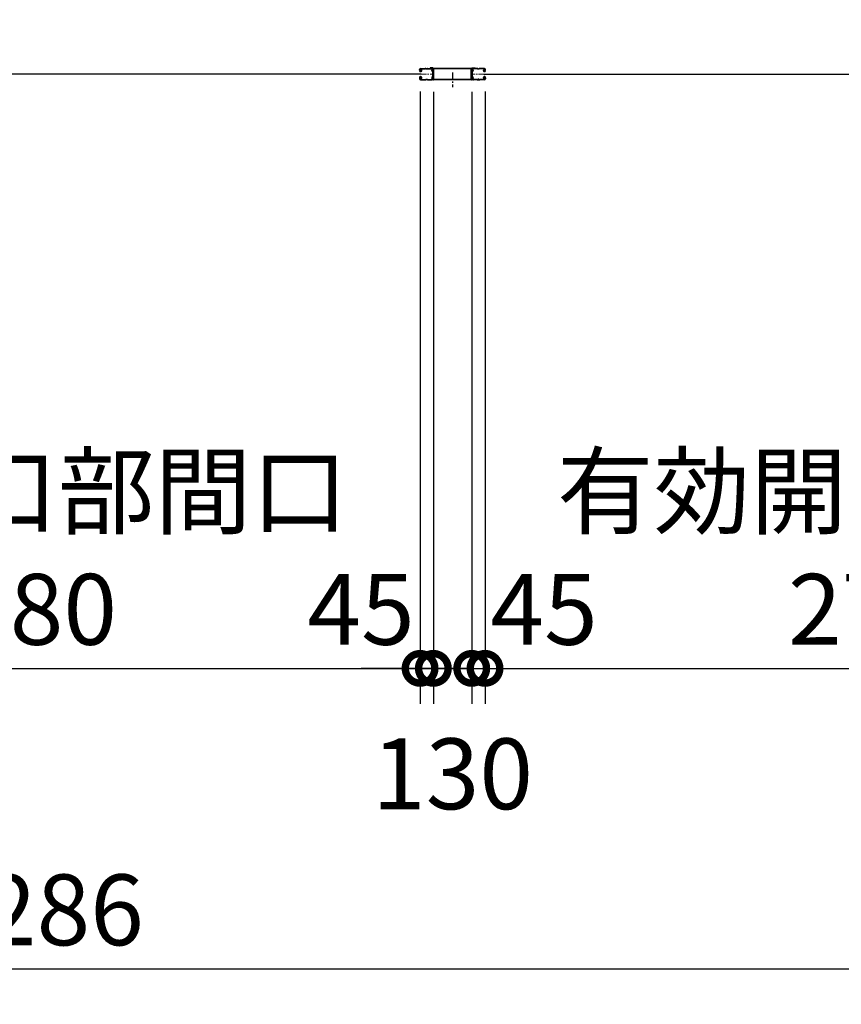
# Model space of a CAD drawing. Extents: x 280 to 32905, y 171 to 22819.
# Drawn here: x 10968 to 13751, y 10439 to 13775 of the extents above; entities that cross this region are included whole.
import ezdxf

# ---------------------------------------------------------------- set-up
doc = ezdxf.new("R2010")
doc.units = 0
doc.header["$LTSCALE"] = 4
doc.header["$PDMODE"] = 3
doc.header["$PDSIZE"] = 2
doc.linetypes.add('CENTER', pattern=[2, 1.25, -0.25, 0.25, -0.25])
doc.layers.get('0').update_dxf_attribs({"linetype": 'CONTINUOUS'})
doc.layers.get('DEFPOINTS').update_dxf_attribs({"linetype": 'CONTINUOUS'})
for name, color, linetype in [('センター', 3, 'CENTER'), ('寸法', 4, 'CONTINUOUS'), ('細線', 5, 'CONTINUOUS'), ('部品1', 7, 'CONTINUOUS')]:
    doc.layers.add(name, color=color, linetype=linetype)
doc.styles.get("Standard").update_dxf_attribs({"font": 'isocp.shx', "bigfont": 'bigfont.shx'})
doc.styles.add('STYLE1', font='isocp.shx', dxfattribs={"bigfont": 'bigfont.shx'})
doc.dimstyles.new('INABA_S80', dxfattribs={"dimscale": 80, "dimtxt": 2.5, "dimasz": 0.5, "dimexe": 0.5, "dimexo": 0.2, "dimgap": 0.8, "dimtad": 3, "dimdsep": 46, "dimtxsty": 'STANDARD', "dimblk1": 'DOT', "dimblk2": 'DOT', "dimsah": 1, "dimcen": 0, "dimclrt": 7, "dimadec": 0, "dimazin": 0, "dimtfac": 1, "dimtix": 1, "dimtmove": 0, "dimatfit": 2, "dimldrblk": 'DOT', "dimfxl": 1, "dimtolj": 1, "dimtzin": 0, "dimarcsym": 0})

# ---------------------------------------------------------------- blocks, each defined once
blk = doc.blocks.new('_DOTSMALL')
at = {"color": 0, "linetype": 'ByBlock', "ltscale": 50, "const_width": 0.5}
blk.add_lwpolyline([(-0.0625, 0, 1), (0.0625, 0, 1)], format="xyb", close=True, dxfattribs=at)
blk = doc.blocks.new('*D123')
at = {"layer": 'DEFPOINTS', "color": 0, "ltscale": 50}
for p in [(3291.5, 13355.2), (18577.5, 13355.2), (18577.5, 10558.8)]:
    blk.add_point(p, dxfattribs=at)
at = {"layer": '寸法', "color": 0, "lineweight": -2, "ltscale": 50}
for p, q in [((3291.5, 13315.2), (3291.5, 10438.8)), ((18577.5, 13315.2), (18577.5, 10438.8)), ((3291.5, 10558.8), (18577.5, 10558.8))]:
    blk.add_line(p, q, dxfattribs=at)
at = {"layer": '寸法', "color": 0, "lineweight": -2, "ltscale": 50, "xscale": 200, "yscale": 200, "zscale": 200, "rotation": 180}
blk.add_blockref('_DOTSMALL', (3291.5, 10558.8), dxfattribs=at)
at = {"layer": '寸法', "color": 0, "lineweight": -2, "ltscale": 50, "xscale": 200, "yscale": 200, "zscale": 200}
blk.add_blockref('_DOTSMALL', (18577.5, 10558.8), dxfattribs=at)
at = {"layer": '寸法', "color": 7, "ltscale": 50, "insert": (10934.5, 10758.8), "char_height": 240, "attachment_point": 5, "style": 'STYLE1'}
blk.add_mtext('\\A1;15286', dxfattribs=at)
blk = doc.blocks.new('*D126')
at = {"layer": 'DEFPOINTS', "color": 0, "ltscale": 50}
for p in [(12324.5, 13571.2), (9544.5, 13543.7), (12324.5, 11577)]:
    blk.add_point(p, dxfattribs=at)
at = {"layer": '寸法', "color": 0, "lineweight": -2, "ltscale": 50}
for p, q in [((12324.5, 13531.2), (12324.5, 11457)), ((9544.5, 13503.7), (9544.5, 11457)), ((9544.5, 11577), (12324.5, 11577))]:
    blk.add_line(p, q, dxfattribs=at)
at = {"layer": '寸法', "color": 0, "lineweight": -2, "ltscale": 50, "xscale": 200, "yscale": 200, "zscale": 200, "rotation": 180}
blk.add_blockref('_DOTSMALL', (9544.5, 11577), dxfattribs=at)
at = {"layer": '寸法', "color": 0, "lineweight": -2, "ltscale": 50, "xscale": 200, "yscale": 200, "zscale": 200}
blk.add_blockref('_DOTSMALL', (12324.5, 11577), dxfattribs=at)
at = {"layer": '寸法', "color": 7, "ltscale": 50, "insert": (10934.5, 11977), "char_height": 240, "attachment_point": 5, "style": 'STYLE1'}
blk.add_mtext('\\A1;有効開口部間口\\P2780', dxfattribs=at)
blk = doc.blocks.new('*D127')
at = {"layer": 'DEFPOINTS', "color": 0, "ltscale": 50}
for p in [(12324.5, 13571.2), (12369.5, 13570.8), (12369.5, 11577)]:
    blk.add_point(p, dxfattribs=at)
at = {"layer": '寸法', "color": 0, "lineweight": -2, "ltscale": 50}
for p, q in [((12324.5, 13531.2), (12324.5, 11457)), ((12369.5, 13530.8), (12369.5, 11457)), ((12324.5, 11577), (12124.5, 11577)), ((12324.5, 11577), (12369.5, 11577)), ((12369.5, 11577), (12569.5, 11577))]:
    blk.add_line(p, q, dxfattribs=at)
at = {"layer": '寸法', "color": 0, "lineweight": -2, "ltscale": 50, "xscale": 200, "yscale": 200, "zscale": 200}
blk.add_blockref('_DOTSMALL', (12324.5, 11577), dxfattribs=at)
at = {"layer": '寸法', "color": 0, "lineweight": -2, "ltscale": 50, "xscale": 200, "yscale": 200, "zscale": 200, "rotation": 180}
blk.add_blockref('_DOTSMALL', (12369.5, 11577), dxfattribs=at)
at = {"layer": '寸法', "color": 7, "ltscale": 50, "insert": (12124.5, 11777), "char_height": 240, "attachment_point": 5, "style": 'STYLE1'}
blk.add_mtext('\\A1;45', dxfattribs=at)
blk = doc.blocks.new('*D128')
at = {"layer": 'DEFPOINTS', "color": 0, "ltscale": 50}
for p in [(12499.5, 13570.8), (12544.5, 13571.2), (12544.5, 11577)]:
    blk.add_point(p, dxfattribs=at)
at = {"layer": '寸法', "color": 0, "lineweight": -2, "ltscale": 50}
for p, q in [((12499.5, 13530.8), (12499.5, 11457)), ((12544.5, 13531.2), (12544.5, 11457)), ((12499.5, 11577), (12299.5, 11577)), ((12499.5, 11577), (12544.5, 11577)), ((12544.5, 11577), (12744.5, 11577))]:
    blk.add_line(p, q, dxfattribs=at)
at = {"layer": '寸法', "color": 0, "lineweight": -2, "ltscale": 50, "xscale": 200, "yscale": 200, "zscale": 200}
blk.add_blockref('_DOTSMALL', (12499.5, 11577), dxfattribs=at)
at = {"layer": '寸法', "color": 0, "lineweight": -2, "ltscale": 50, "xscale": 200, "yscale": 200, "zscale": 200, "rotation": 180}
blk.add_blockref('_DOTSMALL', (12544.5, 11577), dxfattribs=at)
at = {"layer": '寸法', "color": 7, "ltscale": 50, "insert": (12744.5, 11777), "char_height": 240, "attachment_point": 5, "style": 'STYLE1'}
blk.add_mtext('\\A1;45', dxfattribs=at)
blk = doc.blocks.new('*D129')
at = {"layer": 'DEFPOINTS', "color": 0, "ltscale": 50}
for p in [(12544.5, 13571.2), (15324.5, 13543.7), (15324.5, 11577)]:
    blk.add_point(p, dxfattribs=at)
at = {"layer": '寸法', "color": 0, "lineweight": -2, "ltscale": 50}
for p, q in [((12544.5, 13531.2), (12544.5, 11457)), ((15324.5, 13503.7), (15324.5, 11457)), ((12544.5, 11577), (15324.5, 11577))]:
    blk.add_line(p, q, dxfattribs=at)
at = {"layer": '寸法', "color": 0, "lineweight": -2, "ltscale": 50, "xscale": 200, "yscale": 200, "zscale": 200, "rotation": 180}
blk.add_blockref('_DOTSMALL', (12544.5, 11577), dxfattribs=at)
at = {"layer": '寸法', "color": 0, "lineweight": -2, "ltscale": 50, "xscale": 200, "yscale": 200, "zscale": 200}
blk.add_blockref('_DOTSMALL', (15324.5, 11577), dxfattribs=at)
at = {"layer": '寸法', "color": 7, "ltscale": 50, "insert": (13934.5, 11977), "char_height": 240, "attachment_point": 5, "style": 'STYLE1'}
blk.add_mtext('\\A1;有効開口部間口\\P2780', dxfattribs=at)
blk = doc.blocks.new('*D132')
at = {"layer": 'DEFPOINTS', "color": 0, "ltscale": 50}
for p in [(15324.5, 14414.7), (9774.5, 13606.2), (15324.5, 13606.2)]:
    blk.add_point(p, dxfattribs=at)
at = {"layer": '寸法', "color": 0, "lineweight": -2, "ltscale": 50}
for p, q in [((9774.5, 13646.2), (9774.5, 14534.7)), ((15324.5, 13646.2), (15324.5, 14534.7)), ((9774.5, 14414.7), (15324.5, 14414.7))]:
    blk.add_line(p, q, dxfattribs=at)
at = {"layer": '寸法', "color": 0, "lineweight": -2, "ltscale": 50, "xscale": 200, "yscale": 200, "zscale": 200, "rotation": 180}
blk.add_blockref('_DOTSMALL', (9774.5, 14414.7), dxfattribs=at)
at = {"layer": '寸法', "color": 0, "lineweight": -2, "ltscale": 50, "xscale": 200, "yscale": 200, "zscale": 200}
blk.add_blockref('_DOTSMALL', (15324.5, 14414.7), dxfattribs=at)
at = {"layer": '寸法', "color": 7, "ltscale": 50, "insert": (12549.5, 14814.7), "char_height": 240, "attachment_point": 5, "style": 'STYLE1'}
blk.add_mtext('\\A1;レールスライド時\\P有効開口部間口 5550', dxfattribs=at)
blk = doc.blocks.new('*D85')
at = {"layer": 'DEFPOINTS', "color": 0, "ltscale": 50}
for p in [(12369.5, 13570.8), (12499.5, 13570.8), (12499.5, 11577)]:
    blk.add_point(p, dxfattribs=at)
at = {"layer": '寸法', "color": 0, "lineweight": -2, "ltscale": 50}
for p, q in [((12369.5, 13530.8), (12369.5, 11457)), ((12499.5, 13530.8), (12499.5, 11457)), ((12369.5, 11577), (12169.5, 11577)), ((12369.5, 11577), (12499.5, 11577)), ((12499.5, 11577), (12699.5, 11577))]:
    blk.add_line(p, q, dxfattribs=at)
at = {"layer": '寸法', "color": 0, "lineweight": -2, "ltscale": 50, "xscale": 200, "yscale": 200, "zscale": 200}
blk.add_blockref('_DOTSMALL', (12369.5, 11577), dxfattribs=at)
at = {"layer": '寸法', "color": 0, "lineweight": -2, "ltscale": 50, "xscale": 200, "yscale": 200, "zscale": 200, "rotation": 180}
blk.add_blockref('_DOTSMALL', (12499.5, 11577), dxfattribs=at)
at = {"layer": '寸法', "color": 7, "ltscale": 50, "insert": (12434.5, 11219.7), "char_height": 240, "attachment_point": 5, "style": 'STYLE1'}
blk.add_mtext('\\A1;130', dxfattribs=at)

msp = doc.modelspace()

# ---------------------------------------------------------------- linework, layer by layer
at = {"layer": 'センター', "lineweight": 13, "ltscale": 4}
for p, q in [((12326.205, 13590.241), (12364.205, 13590.24)), ((12542.72, 13590.241), (12504.72, 13590.24))]:
    msp.add_line(p, q, dxfattribs=at)
at = {"layer": 'センター', "ltscale": 5}
msp.add_line((12434.462, 13595.741), (12434.462, 13545.741), dxfattribs=at)
at = {"layer": '細線', "ltscale": 50}
for p, q in [((12327.962, 13590.241), (9540.962, 13590.241)), ((12540.962, 13590.241), (15327.962, 13590.241))]:
    msp.add_line(p, q, dxfattribs=at)
at = {"layer": '部品1', "ltscale": 50}
for p, q in [((12358.212, 13611.341), (12358.212, 13609.741)), ((12368.212, 13611.341), (12358.212, 13611.341)), ((12500.712, 13611.341), (12510.712, 13611.341)), ((12510.712, 13611.341), (12510.712, 13609.741)), ((12368.212, 13609.741), (12358.212, 13609.741)), ((12368.212, 13572.341), (12368.212, 13609.741)), ((12369.812, 13572.341), (12369.812, 13609.741)), ((12497.512, 13609.741), (12371.412, 13609.741)), ((12371.412, 13572.341), (12371.412, 13608.141)), ((12497.512, 13608.141), (12371.412, 13608.141)), ((12497.512, 13572.341), (12497.512, 13608.141)), ((12499.112, 13572.341), (12499.112, 13609.741)), ((12500.712, 13609.741), (12510.712, 13609.741)), ((12500.712, 13572.341), (12500.712, 13609.741)), ((12499.112, 13572.341), (12369.812, 13572.341)), ((12499.112, 13570.741), (12369.812, 13570.741))]:
    msp.add_line(p, q, dxfattribs=at)
at = {"layer": '部品1'}
for p, q in [((12322.712, 13603.241), (12322.712, 13606.24)), ((12323.225, 13601.19), (12323.282, 13601.191)), ((12323.225, 13579.291), (12323.282, 13579.29)), ((12323.712, 13603.241), (12323.712, 13606.24)), ((12324.696, 13607.065), (12325.638, 13605.762)), ((12325.591, 13598.68), (12325.118, 13598.756)), ((12325.591, 13581.802), (12325.118, 13581.725)), ((12325.719, 13599.469), (12325.245, 13599.546)), ((12325.719, 13581.012), (12325.245, 13580.935)), ((12325.638, 13605.762), (12325.882, 13605.723)), ((12325.641, 13603.733), (12326.52, 13602.262)), ((12325.641, 13576.748), (12326.52, 13578.219)), ((12325.712, 13601.241), (12326.912, 13601.241)), ((12325.712, 13600.241), (12326.912, 13600.241)), ((12325.712, 13580.241), (12326.912, 13580.241)), ((12325.712, 13579.241), (12326.912, 13579.241)), ((12325.782, 13604.943), (12326.049, 13605.217)), ((12326.212, 13609.74), (12342.212, 13609.74)), ((12326.212, 13608.741), (12342.212, 13608.741)), ((12326.311, 13599.445), (12326.231, 13600.221)), ((12326.311, 13581.036), (12326.231, 13580.26)), ((12326.249, 13604.275), (12327.294, 13605.351)), ((12327.224, 13602.644), (12326.249, 13604.275)), ((12327.224, 13577.838), (12326.249, 13576.206)), ((12327.147, 13599.66), (12326.473, 13600.241)), ((12327.147, 13580.821), (12326.473, 13580.241)), ((12327.158, 13604.51), (12326.585, 13603.691)), ((12326.585, 13603.691), (12327.486, 13603.06)), ((12326.961, 13606.156), (12327.708, 13606.036)), ((12327.158, 13604.51), (12328.06, 13603.879)), ((12327.58, 13599.911), (12328.516, 13600.586)), ((12327.58, 13580.57), (12328.516, 13579.895)), ((12328.049, 13599.262), (12329.743, 13600.486)), ((12328.049, 13581.219), (12329.743, 13579.995)), ((12328.516, 13600.586), (12328.612, 13601.187)), ((12328.516, 13579.895), (12328.612, 13579.294)), ((12328.765, 13601.353), (12329.275, 13601.135)), ((12328.765, 13579.128), (12329.275, 13579.346)), ((12347.607, 13608.741), (12345.818, 13608.741)), ((12347.607, 13607.741), (12345.818, 13607.741)), ((12351.212, 13609.74), (12364.354, 13609.74)), ((12351.212, 13608.741), (12364.354, 13608.741)), ((12517.712, 13609.74), (12504.57, 13609.74)), ((12517.712, 13608.741), (12504.57, 13608.741)), ((12521.318, 13608.741), (12523.107, 13608.741)), ((12521.318, 13607.741), (12523.107, 13607.741)), ((12542.712, 13609.74), (12526.712, 13609.74)), ((12542.712, 13608.741), (12526.712, 13608.741)), ((12540.876, 13599.262), (12539.181, 13600.486)), ((12540.876, 13581.219), (12539.181, 13579.995)), ((12540.16, 13601.353), (12539.65, 13601.135)), ((12540.16, 13579.128), (12539.65, 13579.346)), ((12540.409, 13600.586), (12540.312, 13601.187)), ((12540.409, 13579.895), (12540.312, 13579.294)), ((12541.344, 13599.911), (12540.409, 13600.586)), ((12541.344, 13580.57), (12540.409, 13579.895)), ((12541.766, 13604.51), (12540.865, 13603.879)), ((12541.964, 13606.156), (12541.216, 13606.036)), ((12542.34, 13603.691), (12541.439, 13603.06)), ((12542.675, 13604.275), (12541.63, 13605.351)), ((12541.701, 13602.644), (12542.675, 13604.275)), ((12541.701, 13577.838), (12542.675, 13576.206)), ((12541.766, 13604.51), (12542.34, 13603.691)), ((12541.778, 13599.66), (12542.451, 13600.241)), ((12541.778, 13580.821), (12542.451, 13580.241)), ((12543.212, 13601.241), (12542.012, 13601.241)), ((12543.212, 13600.241), (12542.012, 13600.241)), ((12543.212, 13580.241), (12542.012, 13580.241)), ((12543.212, 13579.241), (12542.012, 13579.241)), ((12543.284, 13603.733), (12542.405, 13602.262)), ((12543.284, 13576.748), (12542.405, 13578.219)), ((12542.614, 13599.445), (12542.693, 13600.221)), ((12542.614, 13581.036), (12542.693, 13580.26)), ((12543.142, 13604.943), (12542.875, 13605.217)), ((12543.286, 13605.762), (12543.043, 13605.723)), ((12543.206, 13599.469), (12543.68, 13599.546)), ((12543.206, 13581.012), (12543.68, 13580.935)), ((12544.229, 13607.065), (12543.286, 13605.762)), ((12543.333, 13598.68), (12543.807, 13598.756)), ((12543.333, 13581.802), (12543.807, 13581.725)), ((12545.212, 13603.241), (12545.212, 13606.24)), ((12545.7, 13601.19), (12545.642, 13601.191)), ((12545.7, 13579.291), (12545.642, 13579.29)), ((12546.212, 13603.241), (12546.212, 13606.24)), ((12322.712, 13577.241), (12322.712, 13574.241)), ((12323.712, 13577.241), (12323.712, 13574.241)), ((12324.696, 13573.416), (12325.638, 13574.719)), ((12325.638, 13574.719), (12325.882, 13574.758)), ((12325.782, 13575.538), (12326.049, 13575.264)), ((12326.212, 13571.741), (12342.212, 13571.741)), ((12326.212, 13570.741), (12342.212, 13570.741)), ((12326.249, 13576.206), (12327.294, 13575.13)), ((12327.486, 13577.421), (12326.585, 13576.79)), ((12326.585, 13576.79), (12327.158, 13575.971)), ((12326.961, 13574.325), (12327.708, 13574.445)), ((12328.06, 13576.602), (12327.158, 13575.971)), ((12351.212, 13570.74), (12342.212, 13570.74)), ((12345.818, 13572.741), (12347.607, 13572.741)), ((12345.818, 13571.741), (12347.607, 13571.741)), ((12351.212, 13571.741), (12363.712, 13571.741)), ((12351.212, 13570.741), (12363.712, 13570.741)), ((12517.712, 13571.741), (12505.212, 13571.741)), ((12517.712, 13570.741), (12505.212, 13570.741)), ((12517.712, 13570.74), (12526.712, 13570.74)), ((12523.107, 13572.741), (12521.318, 13572.741)), ((12523.107, 13571.741), (12521.318, 13571.741)), ((12542.712, 13571.741), (12526.712, 13571.741)), ((12542.712, 13570.741), (12526.712, 13570.741)), ((12540.865, 13576.602), (12541.766, 13575.971)), ((12541.964, 13574.325), (12541.216, 13574.445)), ((12541.439, 13577.421), (12542.34, 13576.79)), ((12542.675, 13576.206), (12541.63, 13575.13)), ((12542.34, 13576.79), (12541.766, 13575.971)), ((12543.142, 13575.538), (12542.875, 13575.264)), ((12543.286, 13574.719), (12543.043, 13574.758)), ((12544.229, 13573.416), (12543.286, 13574.719)), ((12545.212, 13577.241), (12545.212, 13574.241)), ((12546.212, 13577.241), (12546.212, 13574.241))]:
    msp.add_line(p, q, dxfattribs=at)
at = {"layer": '部品1', "ltscale": 50}
for centre, start, end in [((12368.212, 13609.741), 0, 90), ((12500.712, 13609.741), 90, 180), ((12371.412, 13608.141), 90, 180), ((12497.512, 13608.141), 0, 90), ((12369.812, 13572.341), 180, 270), ((12499.112, 13572.341), 270, 0)]:
    msp.add_arc(centre, 1.6, start, end, dxfattribs=at)
at = {"layer": '部品1'}
for centre, radius, start, end in [((12326.212, 13606.24), 3.5, 90, 180), ((12325.712, 13603.241), 3, 180, 270), ((12325.712, 13577.241), 3, 90, 180), ((12323.228, 13600.99), 0.2, 90.839859, 185.828613), ((12323.228, 13579.491), 0.2, 174.171387, 269.160141), ((12325.516, 13601.224), 2.5, 185.828537, 260.840012), ((12325.516, 13579.257), 2.5, 99.159988, 174.171463), ((12325.643, 13602.014), 2.5, 199.209152, 202.538757), ((12325.643, 13578.467), 2.5, 157.461243, 160.790848), ((12325.643, 13602.014), 2.5, 202.538757, 260.840012), ((12325.643, 13578.467), 2.5, 99.159988, 157.461243), ((12326.212, 13606.24), 2.5, 90, 180), ((12325.712, 13603.241), 2, 180, 270), ((12325.712, 13577.241), 2, 90, 180), ((12324.868, 13607.19), 0.213, 36.882767, 215.858902), ((12327.438, 13609.118), 3, 216.882782, 260.839951), ((12326.5, 13604.246), 1, 135.840012, 210.839691), ((12326.117, 13601.937), 3.3, 260.839996, 305.839981), ((12326.117, 13578.544), 3.3, 54.160019, 99.160004), ((12326.117, 13601.937), 2.5, 260.839996, 274.462097), ((12326.117, 13578.544), 2.5, 85.537903, 99.160004), ((12325.834, 13605.426), 0.3, 315.840042, 80.839996), ((12326.331, 13600.232), 0.1, 174.89609, 185.876724), ((12326.331, 13580.249), 0.1, 174.123276, 185.10391), ((12326.88, 13602.439), 0.4, 206.115494, 30.786301), ((12326.88, 13578.042), 0.4, 329.213699, 153.884506), ((12326.912, 13602.241), 2, 270, 55), ((12326.912, 13602.241), 1, 270, 55), ((12326.912, 13578.24), 2, 305, 90), ((12326.912, 13578.24), 1, 305, 90), ((12326.117, 13601.937), 2.5, 294.33432, 305.840012), ((12326.117, 13578.544), 2.5, 54.159988, 65.66568), ((12324.862, 13601.329), 4.7, 20.839905, 58.839996), ((12324.862, 13579.152), 4.7, 301.160004, 339.160095), ((12324.862, 13601.329), 5.5, 20.839935, 58.839996), ((12328.726, 13601.261), 0.1, 66.803482, 100.184382), ((12328.726, 13579.22), 0.1, 259.815618, 293.196518), ((12326.732, 13602.041), 2.7, 340.391327, 20.839981), ((12326.732, 13578.44), 2.7, 339.160019, 19.608673), ((12329.275, 13601.135), 0.8, 305.840012, 340.391296), ((12329.275, 13579.346), 0.8, 19.608704, 54.159988), ((12326.732, 13602.041), 3.5, 340.391327, 20.839981), ((12326.732, 13578.44), 3.5, 339.160019, 19.608673), ((12342.212, 13605.741), 4, 58.997269, 90), ((12342.212, 13605.741), 3, 58.997269, 90), ((12345.818, 13611.741), 4, 238.997284, 270), ((12345.818, 13611.741), 3, 238.997284, 270), ((12347.607, 13611.741), 3, 270, 301.002731), ((12347.607, 13611.741), 4, 270, 301.002731), ((12351.212, 13605.741), 4, 90, 121.002716), ((12351.212, 13605.741), 3, 90, 121.002716), ((12366.899, 13602.74), 3.2, 105.826614, 250.334122), ((12366.899, 13577.741), 3.2, 109.665878, 245.775299), ((12364.354, 13606.24), 3.5, 21.132278, 90), ((12364.354, 13606.24), 2.5, 21.132278, 90), ((12366.899, 13602.74), 2.2, 105.826614, 250.334122), ((12366.899, 13577.741), 2.2, 109.665878, 245.775299), ((12365.485, 13598.786), 1, 357.679031, 70.334106), ((12365.485, 13581.696), 1, 289.665894, 2.320969), ((12365.753, 13606.781), 1, 285.82663, 21.132278), ((12365.485, 13598.786), 2, 357.679031, 70.334106), ((12365.485, 13581.696), 2, 289.665894, 2.320969), ((12370.212, 13603.424), 4, 154.321121, 205.841934), ((12365.753, 13606.781), 2, 285.82663, 21.132278), ((12576.312, 13590.241), 210, 177.596695, 182.320984), ((12576.312, 13590.241), 210, 182.320984, 182.92247), ((12370.494, 13598.879), 4, 161.238541, 177.596695), ((12370.58, 13579.738), 4, 182.92247, 206.536194), ((12364.354, 13606.24), 2.5, 334.321121, 21.132278), ((12364.812, 13600.809), 2, 341.238556, 25.841919), ((12365.212, 13577.057), 2, 326.442703, 26.536194), ((12370.212, 13603.424), 3, 154.321121, 205.841934), ((12576.312, 13590.241), 209, 177.596695, 182.320984), ((12576.312, 13590.241), 209, 182.320984, 182.92247), ((12370.494, 13598.879), 3, 161.238541, 177.596695), ((12364.354, 13606.24), 3.5, 334.321121, 21.132278), ((12364.812, 13600.809), 3, 341.238556, 25.841919), ((12370.58, 13579.738), 3, 182.922455, 206.536194), ((12365.212, 13577.057), 3, 326.959427, 26.536194), ((12503.712, 13577.057), 3, 153.463806, 213.040573), ((12498.344, 13579.738), 3, 333.463806, 357.077545), ((12504.57, 13606.24), 3.5, 158.867722, 205.678879), ((12504.112, 13600.809), 3, 154.158081, 198.761444), ((12503.171, 13606.781), 2, 158.867722, 254.17337), ((12498.431, 13598.879), 3, 2.403305, 18.761459), ((12504.57, 13606.24), 3.5, 90, 158.867722), ((12292.612, 13590.241), 209, 357.07753, 357.679016), ((12498.712, 13603.424), 3, 334.158066, 25.678879), ((12292.612, 13590.241), 209, 357.679016, 2.403305), ((12503.439, 13598.786), 2, 109.665894, 182.320969), ((12503.439, 13581.696), 2, 177.679031, 250.334106), ((12503.712, 13577.057), 2, 153.463806, 213.557297), ((12498.344, 13579.738), 4, 333.463806, 357.07753), ((12504.57, 13606.24), 2.5, 158.867722, 205.678879), ((12504.112, 13600.809), 2, 154.158081, 198.761444), ((12503.171, 13606.781), 1, 158.867722, 254.17337), ((12498.431, 13598.879), 4, 2.403305, 18.761459), ((12504.57, 13606.24), 2.5, 90, 158.867722), ((12498.712, 13603.424), 4, 334.158066, 25.678879), ((12292.612, 13590.241), 210, 357.07753, 357.679016), ((12292.612, 13590.241), 210, 357.679016, 2.403305), ((12503.439, 13598.786), 1, 109.665894, 182.320969), ((12503.439, 13581.696), 1, 177.679031, 250.334106), ((12502.026, 13602.74), 2.2, 289.665878, 74.173386), ((12502.026, 13577.741), 2.2, 294.224701, 70.334122), ((12502.026, 13602.74), 3.2, 289.665878, 74.173386), ((12502.026, 13577.741), 3.2, 294.224701, 70.334122), ((12517.712, 13605.741), 4, 58.997284, 90), ((12517.712, 13605.741), 3, 58.997284, 90), ((12521.318, 13611.741), 4, 238.997269, 270), ((12521.318, 13611.741), 3, 238.997269, 270), ((12523.107, 13611.741), 3, 270, 301.002716), ((12523.107, 13611.741), 4, 270, 301.002716), ((12526.712, 13605.741), 4, 90, 121.002731), ((12526.712, 13605.741), 3, 90, 121.002731), ((12542.193, 13602.041), 3.5, 159.160019, 199.608673), ((12542.193, 13578.44), 3.5, 160.391327, 200.839981), ((12539.65, 13601.135), 0.8, 199.608704, 234.159988), ((12539.65, 13579.346), 0.8, 125.840012, 160.391296), ((12544.062, 13601.329), 5.5, 121.160004, 159.160065), ((12542.193, 13602.041), 2.7, 159.160019, 199.608673), ((12542.193, 13578.44), 2.7, 160.391327, 200.839981), ((12544.062, 13601.329), 4.7, 121.160004, 159.160095), ((12544.062, 13579.152), 4.7, 200.839905, 238.839996), ((12542.012, 13602.241), 2, 125, 270), ((12542.012, 13578.24), 2, 90, 235), ((12540.199, 13601.261), 0.1, 79.815618, 113.196518), ((12540.199, 13579.22), 0.1, 246.803482, 280.184382), ((12542.808, 13601.937), 3.3, 234.160019, 279.160004), ((12542.808, 13578.544), 3.3, 80.839996, 125.839981), ((12542.012, 13602.241), 1, 125, 270), ((12542.012, 13578.24), 1, 90, 235), ((12542.808, 13601.937), 2.5, 234.159988, 245.66568), ((12542.808, 13578.544), 2.5, 114.33432, 125.840012), ((12542.045, 13602.439), 0.4, 149.213699, 333.884506), ((12542.045, 13578.042), 0.4, 26.115494, 210.786301), ((12541.487, 13609.118), 3, 279.160049, 323.117218), ((12542.808, 13601.937), 2.5, 265.537903, 279.160004), ((12542.808, 13578.544), 2.5, 80.839996, 94.462097), ((12542.594, 13600.232), 0.1, 354.123276, 5.10391), ((12542.594, 13580.249), 0.1, 354.89609, 5.876724), ((12542.712, 13606.24), 3.5, 0, 90), ((12542.712, 13606.24), 2.5, 0, 90), ((12543.091, 13605.426), 0.3, 99.160004, 224.159958), ((12542.425, 13604.246), 1, 329.160309, 44.159988), ((12543.212, 13603.241), 3, 270, 0), ((12543.212, 13603.241), 2, 270, 0), ((12543.212, 13577.241), 3, 0, 90), ((12543.212, 13577.241), 2, 0, 90), ((12543.282, 13602.014), 2.5, 279.159988, 337.461243), ((12543.282, 13578.467), 2.5, 22.538757, 80.840012), ((12543.409, 13601.224), 2.5, 279.159988, 354.171463), ((12543.409, 13579.257), 2.5, 5.828537, 80.840012), ((12544.056, 13607.19), 0.213, 324.141098, 143.117233), ((12543.282, 13602.014), 2.5, 337.461243, 340.790848), ((12543.282, 13578.467), 2.5, 19.209152, 22.538757), ((12545.697, 13600.99), 0.2, 354.171387, 89.160141), ((12545.697, 13579.491), 0.2, 270.839859, 5.828613), ((12326.212, 13574.241), 3.5, 180, 270), ((12326.212, 13574.241), 2.5, 180, 270), ((12324.868, 13573.291), 0.213, 144.141098, 323.117233), ((12327.438, 13571.363), 3, 99.160049, 143.117218), ((12326.5, 13576.235), 1, 149.160309, 224.159988), ((12325.834, 13575.055), 0.3, 279.160004, 44.159958), ((12324.862, 13579.152), 5.5, 301.160004, 339.160065), ((12342.212, 13574.74), 3, 270, 301.002731), ((12342.212, 13574.74), 4, 270, 301.002731), ((12345.818, 13568.741), 4, 90, 121.002716), ((12345.818, 13568.741), 3, 90, 121.002716), ((12347.607, 13568.741), 4, 58.997269, 90), ((12347.607, 13568.741), 3, 58.997269, 90), ((12351.212, 13574.74), 4, 238.997284, 270), ((12351.212, 13574.74), 3, 238.997284, 270), ((12363.712, 13574.241), 2.5, 270, 347.284637), ((12363.712, 13574.241), 3.5, 270, 347.284637), ((12365.176, 13573.91), 1, 347.284637, 65.775299), ((12365.176, 13573.91), 2, 347.284637, 65.775299), ((12370.661, 13573.513), 4.5, 146.959412, 175.858307), ((12370.661, 13573.513), 3.5, 146.959412, 175.858307), ((12498.263, 13573.513), 3.5, 4.141693, 33.040588), ((12503.749, 13573.91), 2, 114.224701, 192.715363), ((12505.212, 13574.241), 3.5, 192.715363, 270), ((12498.263, 13573.513), 4.5, 4.141693, 33.040588), ((12503.749, 13573.91), 1, 114.224701, 192.715363), ((12505.212, 13574.241), 2.5, 192.715363, 270), ((12517.712, 13574.74), 3, 270, 301.002716), ((12517.712, 13574.74), 4, 270, 301.002716), ((12521.318, 13568.741), 4, 90, 121.002731), ((12521.318, 13568.741), 3, 90, 121.002731), ((12523.107, 13568.741), 4, 58.997284, 90), ((12523.107, 13568.741), 3, 58.997284, 90), ((12526.712, 13574.74), 4, 238.997269, 270), ((12526.712, 13574.74), 3, 238.997269, 270), ((12544.062, 13579.152), 5.5, 200.839935, 238.839996), ((12541.487, 13571.363), 3, 36.882782, 80.839951), ((12542.712, 13574.241), 2.5, 270, 0), ((12542.712, 13574.241), 3.5, 270, 0), ((12543.091, 13575.055), 0.3, 135.840042, 260.839996), ((12542.425, 13576.235), 1, 315.840012, 30.839691), ((12544.056, 13573.291), 0.213, 216.882767, 35.858902)]:
    msp.add_arc(centre, radius, start, end, dxfattribs=at)

# ---------------------------------------------------------------- dimensions: what is measured, and where the dimension line sits
at = {"layer": '寸法', "ltscale": 50}
dim = msp.add_linear_dim(base=(15324.462, 14414.707), p1=(9774.462, 13606.24), p2=(15324.462, 13606.24), text='レールスライド時\\P有効開口部間口 <>', dimstyle='INABA_S80', override={"dimtxt": 3, "dimasz": 2.5, "dimexe": 1.5, "dimexo": 0.5, "dimgap": 1, "dimtxsty": 'STYLE1', "dimblk1": 'DOTSMALL', "dimblk2": 'DOTSMALL', "dimatfit": 3}, dxfattribs=at)
dim.commit()
dim.dimension.update_dxf_attribs({"geometry": '*D132', "text_midpoint": (12549.462, 14414.707), "dimtype": 160})
for base, p1, p2, picture, middle in [((12324.462, 11577.007), (9544.462, 13543.741), (12324.462, 13571.209), '*D126', (10934.462, 11977.03)), ((15324.462, 11577.007), (12544.462, 13571.209), (15324.462, 13543.741), '*D129', (13934.462, 11977.03))]:
    dim = msp.add_linear_dim(base=base, p1=p1, p2=p2, text='有効開口部間口\\P<>', dimstyle='INABA_S80', override={"dimtxt": 3, "dimasz": 2.5, "dimexe": 1.5, "dimexo": 0.5, "dimgap": 1, "dimtxsty": 'STYLE1', "dimblk1": 'DOTSMALL', "dimblk2": 'DOTSMALL', "dimatfit": 3}, dxfattribs=at)
    dim.commit()
    dim.dimension.update_dxf_attribs({"geometry": picture, "text_midpoint": middle})
for base, p1, p2, override, picture, middle in [((12369.462, 11577.007), (12324.462, 13571.209), (12369.462, 13570.779), {"dimtxt": 3, "dimasz": 2.5, "dimexe": 1.5, "dimexo": 0.5, "dimgap": 1, "dimtxsty": 'STYLE1', "dimblk1": 'DOTSMALL', "dimblk2": 'DOTSMALL', "dimtmove": 1, "dimatfit": 3}, '*D127', (12124.462, 11577.007)), ((12499.462, 11577.007), (12369.462, 13570.779), (12499.462, 13570.779), {"dimtxt": 3, "dimasz": 2.5, "dimexe": 1.5, "dimexo": 0.5, "dimgap": 1, "dimtxsty": 'STYLE1', "dimblk1": 'DOTSMALL', "dimblk2": 'DOTSMALL', "dimtmove": 2, "dimatfit": 3}, '*D85', (12434.462, 11219.708)), ((12544.462, 11577.007), (12499.462, 13570.779), (12544.462, 13571.209), {"dimtxt": 3, "dimasz": 2.5, "dimexe": 1.5, "dimexo": 0.5, "dimgap": 1, "dimtxsty": 'STYLE1', "dimblk1": 'DOTSMALL', "dimblk2": 'DOTSMALL', "dimtmove": 1, "dimatfit": 3}, '*D128', (12744.462, 11577.007))]:
    dim = msp.add_linear_dim(base=base, p1=p1, p2=p2, dimstyle='INABA_S80', override=override, dxfattribs=at)
    dim.commit()
    dim.dimension.update_dxf_attribs({"geometry": picture, "text_midpoint": middle, "dimtype": 160})
dim = msp.add_linear_dim(base=(18577.462, 10558.781), p1=(3291.462, 13355.24), p2=(18577.462, 13355.24), dimstyle='INABA_S80', override={"dimtxt": 3, "dimasz": 2.5, "dimexe": 1.5, "dimexo": 0.5, "dimgap": 1, "dimtxsty": 'STYLE1', "dimblk1": 'DOTSMALL', "dimblk2": 'DOTSMALL', "dimatfit": 3}, dxfattribs=at)
dim.commit()
dim.dimension.update_dxf_attribs({"geometry": '*D123', "text_midpoint": (10934.462, 10758.804)})

doc.saveas('drawing.dxf')
